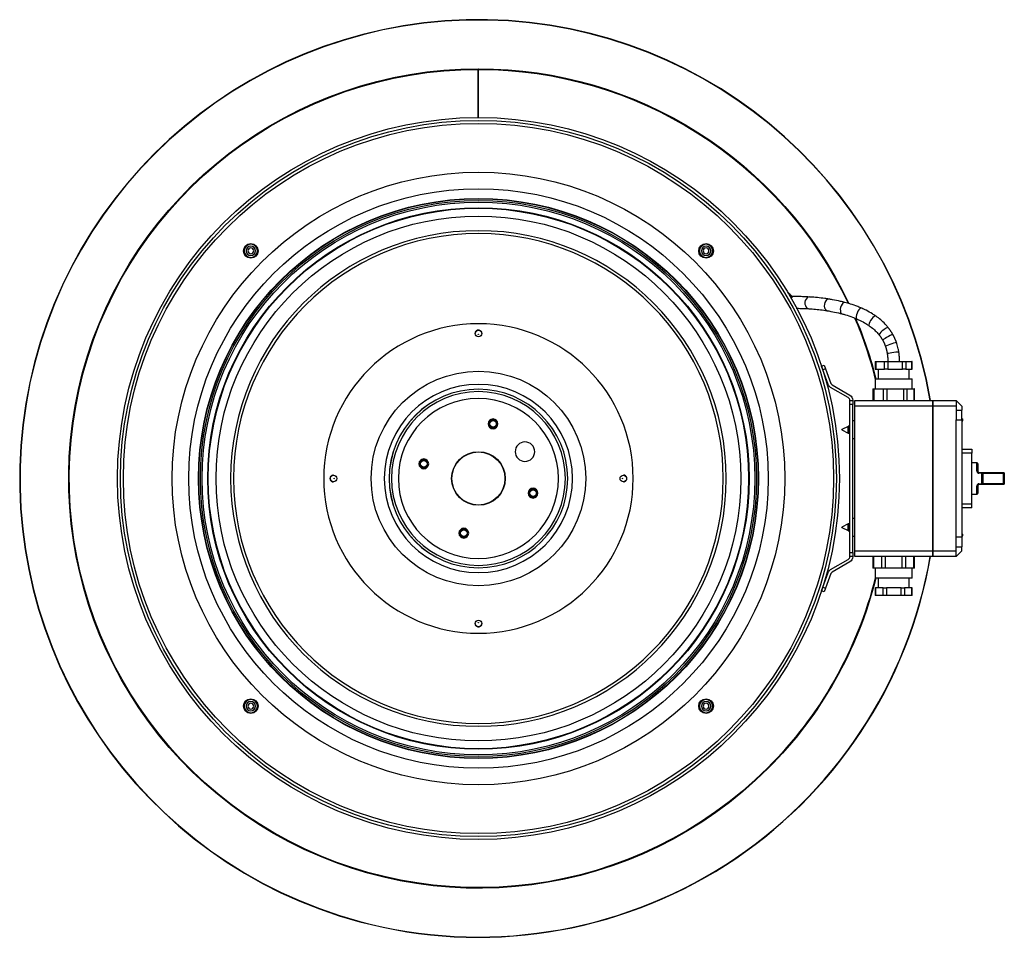
# Model space of a CAD drawing. Extents: x 765 to 1270, y 336 to 1874.
# Drawn here: x 765 to 1270, y 1404 to 1874 of the extents above; entities that cross this region are included whole.
import ezdxf

# ---------------------------------------------------------------- set-up
doc = ezdxf.new("R2010")
doc.units = 0
doc.header["$MEASUREMENT"] = 0
doc.layers.get('0').update_dxf_attribs({"linetype": 'CONTINUOUS'})

msp = doc.modelspace()

# ---------------------------------------------------------------- linework, layer by layer
for p, q in [((1161.88, 1731.94), (1161.88, 1731.94)), ((1175.84, 1696.2), (1177.25, 1696.71)), ((1176.52, 1694.32), (1175.84, 1696.2)), ((1177.25, 1696.71), (1177.93, 1694.83)), ((1203.36, 1698.7), (1203.73, 1698.7)), ((1203.36, 1698.7), (1203.36, 1694.7)), ((1203.73, 1698.7), (1208.07, 1698.7)), ((1203.73, 1698.7), (1203.73, 1694.7)), ((1208.07, 1698.7), (1209.89, 1698.7)), ((1208.07, 1694.7), (1208.07, 1698.7)), ((1209.89, 1698.7), (1217.36, 1698.7)), ((1209.89, 1698.7), (1209.89, 1694.7)), ((1217.36, 1698.7), (1218.99, 1698.7)), ((1217.36, 1694.7), (1217.36, 1698.7)), ((1218.99, 1698.7), (1222.13, 1698.7)), ((1218.99, 1698.7), (1218.99, 1694.7)), ((1222.31, 1698.7), (1222.13, 1698.7)), ((1222.13, 1694.7), (1222.13, 1698.7)), ((1222.31, 1694.7), (1222.31, 1698.7)), ((1177.93, 1694.83), (1176.52, 1694.32)), ((1179.21, 1686.93), (1176.52, 1694.32)), ((1177.93, 1694.83), (1180.62, 1687.45)), ((1203.36, 1694.7), (1203.73, 1694.7)), ((1203.73, 1694.7), (1208.07, 1694.7)), ((1204.84, 1694.7), (1204.84, 1689.7)), ((1209.89, 1694.7), (1208.07, 1694.7)), ((1209.89, 1694.7), (1217.36, 1694.7)), ((1218.99, 1694.7), (1217.36, 1694.7)), ((1218.99, 1694.7), (1222.13, 1694.7)), ((1220.84, 1689.7), (1220.84, 1694.7)), ((1222.13, 1694.7), (1222.31, 1694.7)), ((1181.28, 1686.66), (1190.34, 1681.43)), ((1203.34, 1689.7), (1222.34, 1689.7)), ((1203.34, 1689.7), (1203.34, 1684.7)), ((1222.34, 1684.7), (1222.34, 1689.7)), ((1189.59, 1680.13), (1180.53, 1685.36)), ((1202.21, 1684.7), (1202.21, 1678.7)), ((1202.21, 1684.7), (1202.58, 1684.7)), ((1202.58, 1684.7), (1205.09, 1684.7)), ((1202.58, 1684.7), (1202.58, 1678.7)), ((1205.09, 1684.7), (1207.59, 1684.7)), ((1207.59, 1684.7), (1209.41, 1684.7)), ((1207.59, 1678.7), (1207.59, 1684.7)), ((1209.41, 1684.7), (1209.41, 1678.7)), ((1209.41, 1684.7), (1213.72, 1684.7)), ((1213.72, 1684.7), (1218.03, 1684.7)), ((1218.03, 1678.7), (1218.03, 1684.7)), ((1218.03, 1684.7), (1219.66, 1684.7)), ((1219.66, 1684.7), (1221.47, 1684.7)), ((1219.66, 1684.7), (1219.66, 1678.7)), ((1221.47, 1684.7), (1223.28, 1684.7)), ((1223.46, 1684.7), (1223.28, 1684.7)), ((1223.28, 1678.7), (1223.28, 1684.7)), ((1223.46, 1678.7), (1223.46, 1684.7)), ((1190.34, 1678.7), (1190.34, 1678.83)), ((1190.34, 1678.7), (1191.84, 1678.7)), ((1190.34, 1676.7), (1190.34, 1678.7)), ((1190.34, 1600.7), (1190.34, 1676.7)), ((1191.84, 1676.7), (1190.34, 1676.7)), ((1191.84, 1678.83), (1191.84, 1678.7)), ((1191.84, 1678.7), (1191.84, 1676.7)), ((1191.84, 1600.7), (1191.84, 1676.7)), ((1192.84, 1675.7), (1192.84, 1678.7)), ((1192.84, 1678.7), (1232.84, 1678.7)), ((1232.84, 1675.7), (1192.84, 1675.7)), ((1192.84, 1601.7), (1192.84, 1675.7)), ((1232.84, 1678.7), (1232.84, 1675.7)), ((1232.84, 1675.7), (1232.84, 1678.7)), ((1232.84, 1678.7), (1244.84, 1678.7)), ((1232.84, 1601.7), (1232.84, 1675.7)), ((1244.84, 1675.7), (1232.84, 1675.7)), ((1232.84, 1675.7), (1232.84, 1601.7)), ((1247.84, 1675.7), (1244.84, 1678.7)), ((1244.84, 1678.7), (1244.84, 1675.7)), ((1244.84, 1675.7), (1244.84, 1668.7)), ((1247.84, 1675.7), (1247.84, 1673.7)), ((1244.84, 1673.7), (1247.84, 1673.7)), ((1247.84, 1668.7), (1247.84, 1673.7)), ((1009.99, 1666.44), (1009.54, 1666.44)), ((1010, 1666.65), (1009.55, 1666.65)), ((1189.66, 1663.7), (1189.66, 1665.45)), ((1190.34, 1665.45), (1189.66, 1665.45)), ((1192.84, 1668.2), (1191.84, 1668.2)), ((1244.84, 1608.7), (1244.84, 1668.7)), ((1244.84, 1668.7), (1247.84, 1668.7)), ((1247.84, 1669.24), (1248.34, 1669.24)), ((1247.84, 1668.7), (1247.84, 1608.7)), ((1247.84, 1668.25), (1248.34, 1668.25)), ((1248.34, 1668.25), (1248.34, 1669.24)), ((1189.43, 1665.39), (1186.34, 1663.8)), ((1186.34, 1663.6), (1186.34, 1663.8)), ((1186.34, 1663.6), (1189.43, 1662.01)), ((1189.43, 1662.01), (1189.43, 1665.39)), ((1189.66, 1661.95), (1189.66, 1663.7)), ((1189.66, 1661.95), (1190.34, 1661.95)), ((1191.84, 1659.2), (1192.84, 1659.2)), ((1252.84, 1651.7), (1247.84, 1651.7)), ((1248.34, 1653.7), (1252.84, 1653.7)), ((1252.84, 1653.7), (1252.84, 1651.7)), ((1252.84, 1625.7), (1252.84, 1651.7)), ((972.05, 1648.7), (972.05, 1648.25)), ((972.26, 1648.69), (972.26, 1648.24)), ((1255.54, 1646.7), (1252.84, 1646.7)), ((1255.54, 1642.43), (1255.54, 1646.7)), ((1256.04, 1646.2), (1256.04, 1642.2)), ((1256.54, 1641.7), (1258.04, 1641.7)), ((1256.54, 1641.37), (1256.54, 1641.7)), ((1258.04, 1641.37), (1256.54, 1641.37)), ((1258.04, 1641.7), (1258.54, 1641.2)), ((1258.04, 1635.7), (1258.04, 1641.7)), ((1258.04, 1641.7), (1269.04, 1641.7)), ((1258.54, 1641.2), (1258.54, 1636.2)), ((1269.04, 1641.2), (1258.54, 1641.2)), ((1269.04, 1641.7), (1269.04, 1641.2)), ((1269.54, 1641.2), (1269.04, 1641.2)), ((1269.04, 1636.2), (1269.04, 1641.2)), ((1269.54, 1641.2), (1269.54, 1636.2)), ((1256.04, 1635.2), (1256.04, 1631.2)), ((1256.54, 1636.03), (1258.04, 1636.03)), ((1256.54, 1636.03), (1256.54, 1635.7)), ((1258.04, 1635.7), (1256.54, 1635.7)), ((1258.04, 1635.7), (1258.54, 1636.2)), ((1269.04, 1635.7), (1258.04, 1635.7)), ((1258.54, 1636.2), (1269.04, 1636.2)), ((1269.04, 1636.2), (1269.54, 1636.2)), ((1269.04, 1635.7), (1269.04, 1636.2)), ((1252.84, 1630.7), (1255.54, 1630.7)), ((1255.54, 1630.7), (1255.54, 1634.97)), ((1027.74, 1628.71), (1027.74, 1629.16)), ((1027.95, 1628.69), (1027.95, 1629.14)), ((1247.84, 1625.7), (1252.84, 1625.7)), ((1252.84, 1623.7), (1252.84, 1625.7)), ((1252.84, 1623.7), (1248.34, 1623.7)), ((1189.43, 1615.39), (1186.34, 1613.8)), ((1189.43, 1612.01), (1189.43, 1615.39)), ((1189.66, 1613.7), (1189.66, 1615.45)), ((1190.34, 1615.45), (1189.66, 1615.45)), ((1192.84, 1618.2), (1191.84, 1618.2)), ((990, 1610.75), (990.45, 1610.75)), ((990.01, 1610.96), (990.46, 1610.96)), ((1186.34, 1613.6), (1186.34, 1613.8)), ((1186.34, 1613.6), (1189.43, 1612.01)), ((1189.66, 1611.95), (1189.66, 1613.7)), ((1189.66, 1611.95), (1190.34, 1611.95)), ((1247.84, 1610.24), (1248.34, 1610.24)), ((1248.34, 1609.24), (1248.34, 1610.24)), ((1191.84, 1609.2), (1192.84, 1609.2)), ((1247.84, 1608.7), (1244.84, 1608.7)), ((1244.84, 1601.7), (1244.84, 1608.7)), ((1247.84, 1609.24), (1248.34, 1609.24)), ((1247.84, 1608.7), (1247.84, 1603.7)), ((1190.34, 1600.7), (1191.84, 1600.7)), ((1190.34, 1598.7), (1190.34, 1600.7)), ((1191.84, 1600.7), (1191.84, 1598.7)), ((1192.84, 1601.7), (1232.84, 1601.7)), ((1192.84, 1598.7), (1192.84, 1601.7)), ((1232.84, 1601.7), (1232.84, 1598.7)), ((1232.84, 1598.7), (1232.84, 1601.7)), ((1232.84, 1601.7), (1244.84, 1601.7)), ((1244.84, 1603.7), (1247.84, 1603.7)), ((1244.84, 1598.7), (1247.84, 1601.7)), ((1244.84, 1598.7), (1244.84, 1601.7)), ((1247.84, 1601.7), (1247.84, 1603.7)), ((1180.53, 1592.04), (1189.59, 1597.27)), ((1190.34, 1595.97), (1181.28, 1590.74)), ((1191.84, 1598.7), (1190.34, 1598.7)), ((1190.34, 1598.57), (1190.34, 1598.7)), ((1191.84, 1598.7), (1191.84, 1598.57)), ((1232.84, 1598.7), (1192.84, 1598.7)), ((1202.18, 1598.7), (1202.18, 1592.7)), ((1202.45, 1598.7), (1202.45, 1592.7)), ((1206.79, 1592.7), (1206.79, 1598.7)), ((1208.52, 1598.7), (1208.52, 1592.7)), ((1217.18, 1592.7), (1217.18, 1598.7)), ((1218.91, 1598.7), (1218.91, 1592.7)), ((1223.23, 1592.7), (1223.23, 1598.7)), ((1223.5, 1592.7), (1223.5, 1598.7)), ((1244.84, 1598.7), (1232.84, 1598.7)), ((1176.52, 1583.08), (1179.21, 1590.46)), ((1180.62, 1589.95), (1177.93, 1582.57)), ((1202.45, 1592.7), (1202.18, 1592.7)), ((1204.62, 1592.7), (1202.45, 1592.7)), ((1203.34, 1592.7), (1203.34, 1587.7)), ((1206.79, 1592.7), (1204.62, 1592.7)), ((1208.52, 1592.7), (1206.79, 1592.7)), ((1212.85, 1592.7), (1208.52, 1592.7)), ((1217.18, 1592.7), (1212.85, 1592.7)), ((1218.91, 1592.7), (1217.18, 1592.7)), ((1221.07, 1592.7), (1218.91, 1592.7)), ((1223.23, 1592.7), (1221.07, 1592.7)), ((1222.34, 1587.7), (1222.34, 1592.7)), ((1223.5, 1592.7), (1223.23, 1592.7)), ((1222.34, 1587.7), (1203.34, 1587.7)), ((1222.34, 1587.7), (1203.34, 1587.7)), ((1204.84, 1587.7), (1204.84, 1582.7)), ((1220.84, 1582.7), (1220.84, 1587.7)), ((1175.84, 1581.2), (1176.52, 1583.08)), ((1177.25, 1580.69), (1175.84, 1581.2)), ((1176.52, 1583.08), (1177.93, 1582.57)), ((1177.93, 1582.57), (1177.25, 1580.69)), ((1203.33, 1582.7), (1203.6, 1582.7)), ((1203.33, 1582.7), (1203.33, 1578.7)), ((1203.6, 1582.7), (1203.6, 1578.7)), ((1207.37, 1582.7), (1203.6, 1582.7)), ((1207.37, 1578.7), (1207.37, 1582.7)), ((1207.37, 1582.7), (1209.1, 1582.7)), ((1209.1, 1582.7), (1209.1, 1578.7)), ((1216.61, 1582.7), (1209.1, 1582.7)), ((1216.61, 1578.7), (1216.61, 1582.7)), ((1216.61, 1582.7), (1218.34, 1582.7)), ((1218.34, 1582.7), (1218.34, 1578.7)), ((1222.08, 1582.7), (1218.34, 1582.7)), ((1222.08, 1578.7), (1222.08, 1582.7)), ((1222.34, 1582.7), (1222.08, 1582.7)), ((1222.34, 1578.7), (1222.34, 1582.7)), ((1203.6, 1578.7), (1203.33, 1578.7)), ((1207.37, 1578.7), (1203.6, 1578.7)), ((1209.1, 1578.7), (1207.37, 1578.7)), ((1216.61, 1578.7), (1209.1, 1578.7)), ((1218.34, 1578.7), (1216.61, 1578.7)), ((1222.08, 1578.7), (1218.34, 1578.7)), ((1222.34, 1578.7), (1222.08, 1578.7)), ((1148.27, 1490.43), (1148.49, 1490.21))]:
    msp.add_line(p, q)
for centre, radius in [((1000, 1638.7), 185), ((1000, 1638.7), 183.5), ((1000, 1638.7), 182), ((1000, 1638.7), 157), ((1000, 1638.7), 148.5), ((1000, 1638.7), 143.5), ((1000, 1638.7), 143.34), ((1000, 1638.7), 142.5), ((1000, 1638.7), 141.63), ((1000, 1638.7), 138.76), ((1000, 1638.7), 138.5), ((1000, 1638.7), 134.5), ((883.33, 1755.37), 3.75), ((1116.67, 1755.37), 3.75), ((1000, 1638.7), 55), ((1007.51, 1666.71), 1.65), ((1000, 1638.7), 13.75), ((1000, 1638.7), 13.6), ((971.99, 1646.21), 1.65), ((1028.01, 1631.19), 1.65), ((992.49, 1610.69), 1.65), ((883.33, 1522.03), 3.75), ((1116.67, 1522.03), 3.75)]:
    msp.add_circle(centre, radius)
at = {"extrusion": (0, 0, -1)}
for centre, radius in [((-1000, 1638.7), 127), ((-1000, 1638.7), 125.5), ((-883.33, 1755.37), 3.38), ((-883.33, 1755.37), 2.4), ((-883.33, 1755.37), 1.5), ((-1116.67, 1755.37), 3.38), ((-1116.67, 1755.37), 2.4), ((-1116.67, 1755.37), 1.5), ((-1000, 1638.7), 79.3), ((-1000, 1638.7), 48.25), ((-1000, 1638.7), 45.75), ((-1000, 1638.7), 45.74), ((-1000, 1638.7), 44.54), ((-1000, 1638.7), 41.05), ((-1007.51, 1666.71), 2.5), ((-1007.51, 1666.71), 2), ((-1023.82, 1652.45), 5), ((-971.99, 1646.21), 2.5), ((-971.99, 1646.21), 2), ((-1028.01, 1631.19), 2.5), ((-1028.01, 1631.19), 2), ((-992.49, 1610.69), 2.5), ((-992.49, 1610.69), 2), ((-883.33, 1522.03), 3.38), ((-883.33, 1522.03), 2.4), ((-1116.67, 1522.03), 3.38), ((-1116.67, 1522.03), 2.4), ((-883.33, 1522.03), 1.5), ((-1116.67, 1522.03), 1.5)]:
    msp.add_circle(centre, radius, dxfattribs=at)
for centre, radius, start, end in [((1000, 1638.7), 235.14, 9.7894, 255), ((1000, 1638.7), 235, 9.795, 255), ((1182.03, 1687.96), 1.5, 200, 240), ((1188.84, 1678.83), 1.5, 0, 60), ((1007.51, 1666.71), 2.05, -1.702, 352.4906), ((1189.66, 1664.95), 0.5, 90, 117.2768), ((1189.66, 1662.45), 0.5, 242.7232, 270), ((971.99, 1646.21), 2.05, 88.298, 442.4906), ((1255.54, 1646.2), 0.5, 0, 90), ((1028.01, 1631.19), 2.05, -91.702, 262.4906), ((1255.54, 1631.2), 0.5, -90, 0), ((1189.66, 1614.95), 0.5, 90, 117.2768), ((992.49, 1610.69), 2.05, 178.298, 532.4906), ((1189.66, 1612.45), 0.5, 242.7232, 270), ((1000, 1638.7), 235.14, 255, 350.2031), ((1000, 1638.7), 235, 255, 350.1975), ((1188.84, 1598.57), 1.5, -60, 0), ((1182.03, 1589.44), 1.5, 120, 160)]:
    msp.add_arc(centre, radius, start, end)
for centre, radius, start, end in [((-1000, 1638.7), 210, -135, 89.9727), ((-1000, 1638.7), 209.69, -135, 89.9727), ((-1000, 1638.7), 210, 90.0273, 154.7066), ((-1000, 1638.7), 209.69, 90.0273, 154.6349), ((-1000, 1638.7), 209.69, 156.862, 165.922), ((-1000, 1638.7), 210, 156.9506, 165.9431), ((-1182.03, 1687.96), 3, 300, 340), ((-1188.84, 1678.83), 3, 120, 180), ((-1007.51, 1666.71), 2.05, 181.7021, 187.5094), ((-971.99, 1646.21), 2.05, 91.7021, 97.5094), ((-1269.04, 1641.2), 0.5, 90, 180), ((-1269.04, 1636.2), 0.5, 180, 270), ((-1028.01, 1631.19), 2.05, 271.7021, 277.5094), ((-992.49, 1610.69), 2.05, 1.7021, 7.5094), ((-1188.84, 1598.57), 3, 180, 240), ((-1182.03, 1589.44), 3, 20, 60), ((-1000, 1638.7), 209.69, 194.0744, 225), ((-1000, 1638.7), 210, 194.0533, 225)]:
    msp.add_arc(centre, radius, start, end, dxfattribs=at)
for centre, major_axis, ratio, start_param, end_param in [((1158.3, 1730.09), (1.5, -2.6), 0.832108, 1.820169, 2.05893), ((1161.89, 1728.94), (-0.01, 3), 0.869741, 0, 0.701026), ((1169.52, 1728.72), (0.16, 3), 0.723065, 0, 2.413671), ((1169.52, 1728.72), (0.16, 3), 0.723065, 2.413912, 3.142075), ((1179.1, 1727.68), (0.47, 2.96), 0.592154, 0, 2.483099), ((1187.09, 1726.02), (0.74, 2.91), 0.494326, 0, 2.533373), ((1195.28, 1723.19), (1.21, 2.75), 0.403312, 0, 2.607976), ((1179.1, 1727.68), (0.47, 2.96), 0.592154, 2.483099, 3.141851), ((1187.09, 1726.02), (0.74, 2.91), 0.494326, 2.533373, 3.140976), ((1195.28, 1723.19), (1.21, 2.75), 0.403312, 2.607976, 3.140378), ((1201.98, 1719.47), (1.68, 2.48), 0.315682, 0, 2.673572), ((1201.98, 1719.47), (1.68, 2.48), 0.315682, 2.673572, 3.139706), ((1207.73, 1714.11), (2.35, 1.86), 0.21052, 0, 2.754372), ((1000, 1713), (-1.75, 0), 0.993572, 4.9742, 6.283185), ((1000, 1713), (-1.75, 0), 0.993572, 3.14167, 4.9742), ((1207.73, 1714.11), (2.35, 1.86), 0.21052, 2.754546, 3.141158), ((1209.88, 1710.88), (2.63, 1.45), 0.152326, 0, 2.784591), ((1209.88, 1710.88), (2.63, 1.45), 0.152326, 2.784765, 3.141728), ((1211.47, 1707.3), (2.84, 0.98), 0.097127, 2.806393, 3.14215), ((1211.47, 1707.3), (2.84, 0.98), 0.097127, 0, 2.806318), ((1212.51, 1703.07), (2.97, 0.45), 0.040427, 2.818958, 3.142439), ((1212.51, 1703.07), (2.97, 0.45), 0.040427, 0, 2.818925), ((925.7, 1638.7), (0, -1.75), 0.993572, 3.14167, 4.9742), ((1074.3, 1638.7), (0, 1.75), 0.993572, 4.9742, 6.283185), ((1255.54, 1642.2), (-0.5, 0), 0.466667, 3.141593, 4.712389), ((925.7, 1638.7), (0, -1.75), 0.993572, 4.9742, 6.283185), ((1074.3, 1638.7), (0, 1.75), 0.993572, 3.14167, 4.9742), ((1255.54, 1635.2), (-0.5, 0), 0.466667, 1.570796, 3.141593), ((1000, 1564.4), (1.75, 0), 0.993572, 3.14167, 4.9742), ((1000, 1564.4), (1.75, 0), 0.993572, 4.9742, 6.283185)]:
    msp.add_ellipse(centre, major_axis=major_axis, ratio=ratio, start_param=start_param, end_param=end_param)
for centre, major_axis in [((1000, 1712.97), (1.69, 0)), ((1000, 1712.62), (0.1, 0)), ((925.73, 1638.7), (0, 1.69)), ((1074.27, 1638.7), (0, -1.69)), ((926.08, 1638.7), (0, 0.1)), ((1073.92, 1638.7), (0, -0.1)), ((1000, 1564.42), (-1.69, 0)), ((1000, 1564.77), (-0.1, 0))]:
    msp.add_ellipse(centre, major_axis=major_axis, ratio=0.993572)
for points, degree in [([(999.9, 1848.39), (999.9, 1848.49), (999.9, 1848.6), (999.9, 1848.7)], 3), ([(999.9, 1823.52), (999.9, 1831.81), (999.9, 1840.1), (999.9, 1848.39)], 3), ([(1000.1, 1848.39), (1000.1, 1848.7)], 1), ([(1000.1, 1823.51), (1000.1, 1831.81), (1000.1, 1840.1), (1000.1, 1848.39)], 3), ([(1160.68, 1731.95), (1160.11, 1732.79), (1159.34, 1733.48), (1158.46, 1733.94)], 3), ([(1212.51, 1712.33), (1211.44, 1714.26), (1210.08, 1715.98)], 2), ([(1205.38, 1712.25), (1206.43, 1710.93), (1207.26, 1709.43)], 2), ([(1214.31, 1708.28), (1213.58, 1710.39), (1212.51, 1712.33)], 2), ([(1207.26, 1709.43), (1208.08, 1707.95), (1208.63, 1706.33)], 2), ([(1208.63, 1706.33), (1209.26, 1704.52), (1209.54, 1702.62)], 2), ([(1209.54, 1702.62), (1209.84, 1700.67), (1209.84, 1698.7)], 2), ([(1215.84, 1698.7), (1215.84, 1701.12), (1215.48, 1703.51)], 2)]:
    msp.add_open_spline(points, degree=degree)
for points, knots in [([(1161.88, 1731.94), (1161.53, 1731.94), (1160.78, 1731.93), (1160.1, 1731.93), (1159.75, 1731.92)], [0, 0, 0, 0, 0.447862, 1, 1, 1, 1]), ([(1169.68, 1731.71), (1169.16, 1731.74), (1167.67, 1731.81), (1165.38, 1731.9), (1163.34, 1731.94), (1162.23, 1731.94), (1161.88, 1731.94)], [0, 0, 0, 0, 0.173479, 0.505936, 0.839554, 1, 1, 1, 1]), ([(1179.57, 1730.64), (1178.88, 1730.75), (1176.88, 1731.05), (1173.74, 1731.42), (1171.18, 1731.63), (1169.87, 1731.7), (1169.68, 1731.71)], [0, 0, 0, 0, 0.197605, 0.575862, 0.93619, 1, 1, 1, 1]), ([(1187.83, 1728.93), (1187.08, 1729.12), (1184.92, 1729.64), (1182.16, 1730.21), (1180.18, 1730.54), (1179.57, 1730.64)], [0, 0, 0, 0, 0.265595, 0.771321, 1, 1, 1, 1]), ([(1196.49, 1725.93), (1195.82, 1726.23), (1193.88, 1727.04), (1190.99, 1728.06), (1188.77, 1728.69), (1187.83, 1728.93)], [0, 0, 0, 0, 0.234555, 0.674461, 1, 1, 1, 1]), ([(1162.93, 1725.94), (1162.95, 1725.94), (1163.68, 1725.93), (1165.23, 1725.9), (1167.41, 1725.82), (1168.84, 1725.75), (1169.36, 1725.72)], [0, 0, 0, 0, 0.012162, 0.397279, 0.785278, 1, 1, 1, 1]), ([(1169.36, 1725.72), (1169.93, 1725.69), (1171.57, 1725.59), (1174.38, 1725.32), (1176.95, 1724.97), (1178.38, 1724.75), (1178.64, 1724.71)], [0, 0, 0, 0, 0.197598, 0.568684, 0.92249, 1, 1, 1, 1]), ([(1178.64, 1724.71), (1179.3, 1724.61), (1181.23, 1724.28), (1183.81, 1723.74), (1185.74, 1723.27), (1186.35, 1723.12)], [0, 0, 0, 0, 0.265596, 0.769376, 1, 1, 1, 1]), ([(1186.35, 1723.12), (1186.95, 1722.96), (1188.72, 1722.48), (1191.31, 1721.6), (1193.27, 1720.79), (1194.07, 1720.44)], [0, 0, 0, 0, 0.23456, 0.688476, 1, 1, 1, 1]), ([(1203.66, 1721.96), (1203.1, 1722.34), (1201.47, 1723.39), (1199.07, 1724.74), (1197.23, 1725.61), (1196.49, 1725.93)], [0, 0, 0, 0, 0.245386, 0.70165, 1, 1, 1, 1]), ([(1210.08, 1715.98), (1209.72, 1716.43), (1208.69, 1717.66), (1206.82, 1719.54), (1204.99, 1721.03), (1203.91, 1721.79), (1203.66, 1721.96)], [0, 0, 0, 0, 0.193243, 0.544914, 0.89652, 1, 1, 1, 1]), ([(1194.07, 1720.44), (1194.6, 1720.21), (1196.13, 1719.5), (1198.22, 1718.35), (1199.75, 1717.36), (1200.3, 1716.99)], [0, 0, 0, 0, 0.245392, 0.725095, 1, 1, 1, 1]), ([(1200.3, 1716.99), (1200.66, 1716.74), (1201.74, 1715.96), (1203.41, 1714.52), (1204.69, 1713.11), (1205.31, 1712.34), (1205.38, 1712.25)], [0, 0, 0, 0, 0.193259, 0.582209, 0.949248, 1, 1, 1, 1]), ([(1215.48, 1703.51), (1215.39, 1704.06), (1215.12, 1705.55), (1214.69, 1707.13), (1214.35, 1708.15), (1214.31, 1708.28)], [0, 0, 0, 0, 0.339289, 0.919229, 1, 1, 1, 1]), ([(1255.54, 1642.43), (1255.54, 1642.33), (1255.55, 1642.22), (1255.58, 1642.12), (1255.61, 1642.01), (1255.66, 1641.91), (1255.72, 1641.81), (1255.78, 1641.73), (1255.86, 1641.64), (1255.94, 1641.58), (1256.02, 1641.51), (1256.12, 1641.46), (1256.22, 1641.42), (1256.32, 1641.39), (1256.43, 1641.37), (1256.54, 1641.37)], [0, 0, 0, 0, 0.208802, 0.208802, 0.208802, 0.421349, 0.421349, 0.421349, 0.619751, 0.619751, 0.619751, 0.811052, 0.811052, 0.811052, 1, 1, 1, 1]), ([(1256.04, 1642.2), (1256.04, 1642.15), (1256.05, 1642.09), (1256.07, 1642.01), (1256.09, 1641.98), (1256.12, 1641.93), (1256.13, 1641.9), (1256.18, 1641.85), (1256.2, 1641.83), (1256.25, 1641.79), (1256.28, 1641.77), (1256.35, 1641.73), (1256.39, 1641.72), (1256.46, 1641.7), (1256.5, 1641.7), (1256.54, 1641.7)], [0, 0, 0, 0, 0.25, 0.25, 0.375, 0.375, 0.5, 0.5, 0.625, 0.625, 0.75, 0.75, 0.875, 0.875, 1, 1, 1, 1]), ([(1256.54, 1636.03), (1256.49, 1636.03), (1256.44, 1636.03), (1256.39, 1636.02), (1256.28, 1636), (1256.17, 1635.97), (1256.08, 1635.91), (1255.97, 1635.85), (1255.87, 1635.77), (1255.8, 1635.68), (1255.71, 1635.58), (1255.64, 1635.46), (1255.6, 1635.34), (1255.56, 1635.22), (1255.54, 1635.09), (1255.54, 1634.97)], [0, 0, 0, 0, 0.084713, 0.084713, 0.084713, 0.283468, 0.283468, 0.283468, 0.504166, 0.504166, 0.504166, 0.751182, 0.751182, 0.751182, 1, 1, 1, 1]), ([(1256.04, 1635.2), (1256.04, 1635.25), (1256.05, 1635.31), (1256.08, 1635.42), (1256.11, 1635.47), (1256.2, 1635.57), (1256.25, 1635.62), (1256.35, 1635.66), (1256.39, 1635.68), (1256.46, 1635.69), (1256.5, 1635.7), (1256.54, 1635.7)], [0, 0, 0, 0, 0.25, 0.25, 0.5, 0.5, 0.75, 0.75, 0.875, 0.875, 1, 1, 1, 1])]:
    msp.add_open_spline(points, degree=3, knots=knots)

doc.saveas('drawing.dxf')
